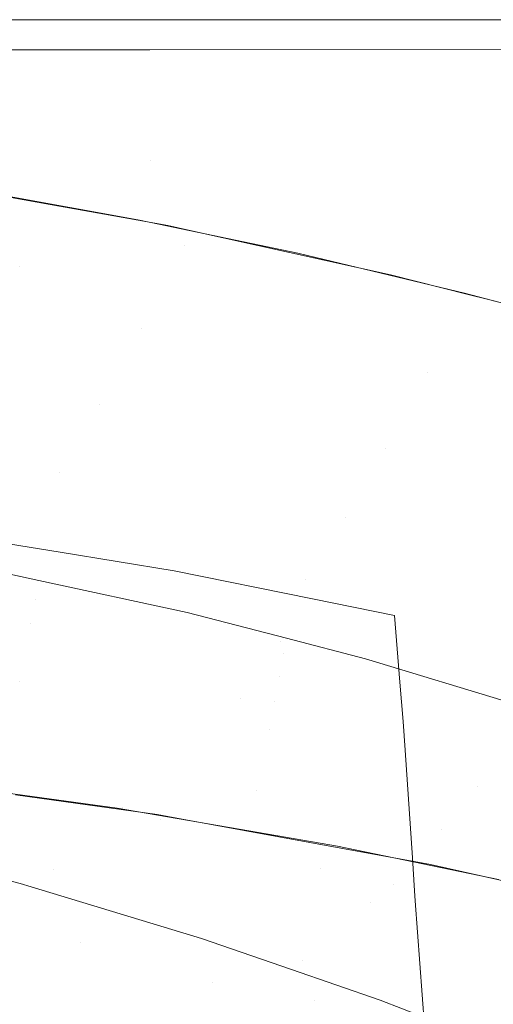
# Model space of a CAD drawing. Units: metres. Extents: x -5.06 to -0.44, y 0.54 to 1.94.
# Drawn here: x -4.09 to -4.06, y 0.98 to 1.05 of the extents above; entities that cross this region are included whole.
import ezdxf

# ---------------------------------------------------------------- set-up
doc = ezdxf.new("R2010")
doc.units = ezdxf.units.M
doc.header["$LTSCALE"] = 1.27
doc.layers.add('Keine', color=7, linetype='Continuous', lineweight=5)

msp = doc.modelspace()

# ---------------------------------------------------------------- linework, layer by layer
at = {"layer": 'Keine', "color": 7, "linetype": 'Continuous', "lineweight": 18}
for points, invisible_edges in [([(-4.05712, 1.05124, 1.830412), (-4.057118, 1.05126, 1.830213), (-4.160009, 1.051226, 1.830188)], 8), ([(-4.160009, 1.051226, 1.830188), (-4.160009, 1.051208, 1.830387), (-4.05712, 1.05124, 1.830412)], 8), ([(-4.107867, 1.042445, 1.826366), (-4.107898, 1.049166, 1.827591), (-4.082206, 1.049173, 1.827588)], 9), ([(-4.082206, 1.049173, 1.827588), (-4.082168, 1.04146, 1.826207), (-4.107867, 1.042445, 1.826366)], 11), ([(-4.082168, 1.04146, 1.826207), (-4.082206, 1.049173, 1.827588), (-4.057118, 1.04918, 1.827586)], 9), ([(-4.057118, 1.04918, 1.827586), (-4.057048, 1.040169, 1.825961), (-4.082168, 1.04146, 1.826207)], 11), ([(-4.107867, 1.042445, 1.826366), (-4.082168, 1.04146, 1.826207), (-4.094779, 1.039468, 1.82565)], 11), ([(-4.08303, 1.037362, 1.82512), (-4.094779, 1.039468, 1.82565), (-4.082168, 1.04146, 1.826207)], 10), ([(-4.082168, 1.04146, 1.826207), (-4.082134, 1.037174, 1.825069), (-4.08303, 1.037362, 1.82512)], 9), ([(-4.082168, 1.04146, 1.826207), (-4.057048, 1.040169, 1.825961), (-4.071901, 1.035032, 1.824493)], 11), ([(-4.071901, 1.035032, 1.824493), (-4.082134, 1.037174, 1.825069), (-4.082168, 1.04146, 1.826207)], 10), ([(-4.060327, 1.032259, 1.823694), (-4.071901, 1.035032, 1.824493), (-4.057048, 1.040169, 1.825961)], 10), ([(-4.057048, 1.040169, 1.825961), (-4.056964, 1.031385, 1.823431), (-4.060327, 1.032259, 1.823694)], 8), ([(-4.096495, 1.039746, 1.825718), (-4.08913, 1.038422, 1.825384), (-4.091276, 1.034137, 1.823962)], 10), ([(-4.082798, 1.029784, 1.822363), (-4.091276, 1.034137, 1.823962), (-4.08913, 1.038422, 1.825384)], 11), ([(-4.08913, 1.038422, 1.825384), (-4.08302, 1.037323, 1.825106), (-4.082798, 1.029784, 1.822363)], 10), ([(-4.079817, 1.035569, 1.824591), (-4.08302, 1.037323, 1.825106), (-4.080949, 1.036951, 1.825012)], 9), ([(-4.08302, 1.037323, 1.825106), (-4.079817, 1.035569, 1.824591), (-4.082798, 1.029784, 1.822363)], 11), ([(-4.080949, 1.036951, 1.825012), (-4.079311, 1.03659, 1.824913), (-4.079817, 1.035569, 1.824591)], 10), ([(-4.079817, 1.035569, 1.824591), (-4.079311, 1.03659, 1.824913), (-4.065458, 1.033533, 1.824069)], 9), ([(-4.082798, 1.029784, 1.822363), (-4.079817, 1.035569, 1.824591), (-4.062882, 1.026737, 1.821508)], 11), ([(-4.065458, 1.033533, 1.824069), (-4.062882, 1.026737, 1.821508), (-4.079817, 1.035569, 1.824591)], 11), ([(-4.094218, 1.028596, 1.821512), (-4.091276, 1.034137, 1.823962), (-4.082798, 1.029784, 1.822363)], 11), ([(-4.065458, 1.033533, 1.824069), (-4.060066, 1.032169, 1.823664), (-4.062882, 1.026737, 1.821508)], 10), ([(-4.062882, 1.026737, 1.821508), (-4.060066, 1.032169, 1.823664), (-4.058655, 1.031812, 1.823558)], 9), ([(-4.045871, 1.018382, 1.817989), (-4.062882, 1.026737, 1.821508), (-4.058655, 1.031812, 1.823558)], 11), ([(-4.042967, 1.023688, 1.820654), (-4.058655, 1.031812, 1.823558), (-4.056964, 1.031385, 1.823431)], 9), ([(-4.058655, 1.031812, 1.823558), (-4.042967, 1.023688, 1.820654), (-4.045871, 1.018382, 1.817989)], 11), ([(-4.082798, 1.029784, 1.822363), (-4.085692, 1.024537, 1.819645), (-4.094218, 1.028596, 1.821512)], 11), ([(-4.085692, 1.024537, 1.819645), (-4.082798, 1.029784, 1.822363), (-4.065778, 1.021479, 1.8188)], 11), ([(-4.062882, 1.026737, 1.821508), (-4.065778, 1.021479, 1.8188), (-4.082798, 1.029784, 1.822363)], 11), ([(-4.088501, 1.019816, 1.816447), (-4.105619, 1.027516, 1.820562), (-4.094218, 1.028596, 1.821512)], 11), ([(-4.094218, 1.028596, 1.821512), (-4.085692, 1.024537, 1.819645), (-4.088501, 1.019816, 1.816447)], 11), ([(-4.108424, 1.02282, 1.817342), (-4.105619, 1.027516, 1.820562), (-4.088501, 1.019816, 1.816447)], 11), ([(-4.065778, 1.021479, 1.8188), (-4.062882, 1.026737, 1.821508), (-4.045871, 1.018382, 1.817989)], 11), ([(-4.088501, 1.019816, 1.816447), (-4.085692, 1.024537, 1.819645), (-4.068597, 1.016695, 1.815659)], 11), ([(-4.065778, 1.021479, 1.8188), (-4.068597, 1.016695, 1.815659), (-4.085692, 1.024537, 1.819645)], 11), ([(-4.108424, 1.02282, 1.817342), (-4.091229, 1.015597, 1.812791), (-4.093881, 1.011841, 1.808714)], 11), ([(-4.088501, 1.019816, 1.816447), (-4.091229, 1.015597, 1.812791), (-4.108424, 1.02282, 1.817342)], 11), ([(-4.068597, 1.016695, 1.815659), (-4.065778, 1.021479, 1.8188), (-4.048705, 1.013505, 1.814934)], 11), ([(-4.045871, 1.018382, 1.817989), (-4.048705, 1.013505, 1.814934), (-4.065778, 1.021479, 1.8188)], 11), ([(-4.091229, 1.015597, 1.812791), (-4.088501, 1.019816, 1.816447), (-4.071342, 1.012368, 1.812102)], 11), ([(-4.068597, 1.016695, 1.815659), (-4.071342, 1.012368, 1.812102), (-4.088501, 1.019816, 1.816447)], 11), ([(-4.071342, 1.012368, 1.812102), (-4.068597, 1.016695, 1.815659), (-4.051471, 1.009043, 1.811499)], 11), ([(-4.048705, 1.013505, 1.814934), (-4.051471, 1.009043, 1.811499), (-4.068597, 1.016695, 1.815659)], 11), ([(-4.093881, 1.011841, 1.808714), (-4.091229, 1.015597, 1.812791), (-4.056814, 1.001298, 1.803558)], 11), ([(-4.056814, 1.001298, 1.803558), (-4.091229, 1.015597, 1.812791), (-4.071342, 1.012368, 1.812102)], 11), ([(-4.09204, 1.008963, 1.577774), (-4.088448, 1.014253, 1.568152), (-4.095723, 1.015442, 1.568344)], 9), ([(-4.073128, 1.008032, 1.573911), (-4.088448, 1.014253, 1.568152), (-4.09204, 1.008963, 1.577774)], 11), ([(-4.080507, 1.012954, 1.567943), (-4.088448, 1.014253, 1.568152), (-4.073128, 1.008032, 1.573911)], 10), ([(-4.090481, 1.009292, 1.556553), (-4.10795, 1.012212, 1.556405), (-4.107603, 1.013992, 1.552367)], 11), ([(-4.092693, 1.012878, 1.548622), (-4.090154, 1.010986, 1.552482), (-4.107603, 1.013992, 1.552367)], 11), ([(-4.107603, 1.013992, 1.552367), (-4.090154, 1.010986, 1.552482), (-4.090481, 1.009292, 1.556553)], 11), ([(-4.092693, 1.012878, 1.548622), (-4.089915, 1.01228, 1.548622), (-4.090154, 1.010986, 1.552482)], 10), ([(-4.073128, 1.008032, 1.573911), (-4.070891, 1.011009, 1.567612), (-4.080507, 1.012954, 1.567943)], 9), ([(-4.10795, 1.012212, 1.556405), (-4.090481, 1.009292, 1.556553), (-4.091279, 1.005275, 1.564447)], 11), ([(-4.090154, 1.010986, 1.552482), (-4.089915, 1.01228, 1.548622), (-4.079603, 1.010059, 1.548622)], 9), ([(-4.051471, 1.009043, 1.811499), (-4.054174, 1.004981, 1.807701), (-4.071342, 1.012368, 1.812102)], 11), ([(-4.071342, 1.012368, 1.812102), (-4.054174, 1.004981, 1.807701), (-4.056814, 1.001298, 1.803558)], 11), ([(-4.096467, 1.008497, 1.804261), (-4.093881, 1.011841, 1.808714), (-4.059397, 0.99797, 1.79909)], 11), ([(-4.056814, 1.001298, 1.803558), (-4.059397, 0.99797, 1.79909), (-4.093881, 1.011841, 1.808714)], 11), ([(-4.073182, 1.005634, 1.556409), (-4.090481, 1.009292, 1.556553), (-4.090154, 1.010986, 1.552482)], 11), ([(-4.079603, 1.010059, 1.548622), (-4.072888, 1.007187, 1.552282), (-4.090154, 1.010986, 1.552482)], 11), ([(-4.090154, 1.010986, 1.552482), (-4.072888, 1.007187, 1.552282), (-4.073182, 1.005634, 1.556409)], 11), ([(-4.070891, 1.011009, 1.567612), (-4.073128, 1.008032, 1.573911), (-4.064806, 1.005229, 1.57564)], 11), ([(-4.064806, 1.005229, 1.57564), (-4.065177, 1.009852, 1.567416), (-4.070891, 1.011009, 1.567612)], 8), ([(-4.079603, 1.010059, 1.548622), (-4.072696, 1.008271, 1.548622), (-4.072888, 1.007187, 1.552282)], 10), ([(-4.075873, 1.004107, 1.581364), (-4.09204, 1.008963, 1.577774), (-4.097669, 1.000004, 1.592228)], 11), ([(-4.09204, 1.008963, 1.577774), (-4.075873, 1.004107, 1.581364), (-4.073128, 1.008032, 1.573911)], 11), ([(-4.091279, 1.005275, 1.564447), (-4.090481, 1.009292, 1.556553), (-4.073527, 1.003862, 1.56045)], 11), ([(-4.090481, 1.009292, 1.556553), (-4.073182, 1.005634, 1.556409), (-4.073527, 1.003862, 1.56045)], 11), ([(-4.098994, 1.005511, 1.799482), (-4.096467, 1.008497, 1.804261), (-4.061926, 0.994974, 1.794319)], 11), ([(-4.059397, 0.99797, 1.79909), (-4.061926, 0.994974, 1.794319), (-4.096467, 1.008497, 1.804261)], 11), ([(-4.064806, 1.005229, 1.57564), (-4.073128, 1.008032, 1.573911), (-4.075873, 1.004107, 1.581364)], 11), ([(-4.072888, 1.007187, 1.552282), (-4.072696, 1.008271, 1.548622), (-4.067211, 1.006851, 1.548621)], 9), ([(-4.056065, 1.001189, 1.555954), (-4.073182, 1.005634, 1.556409), (-4.072888, 1.007187, 1.552282)], 11), ([(-4.072888, 1.007187, 1.552282), (-4.055818, 1.002539, 1.551746), (-4.056065, 1.001189, 1.555954)], 11), ([(-4.055818, 1.002539, 1.551746), (-4.072888, 1.007187, 1.552282), (-4.067211, 1.006851, 1.548621)], 11), ([(-4.067211, 1.006851, 1.548621), (-4.055677, 1.003357, 1.548621), (-4.055818, 1.002539, 1.551746)], 10), ([(-4.084127, 0.996534, 1.78903), (-4.101472, 1.002829, 1.794425), (-4.098994, 1.005511, 1.799482)], 11), ([(-4.098994, 1.005511, 1.799482), (-4.061926, 0.994974, 1.794319), (-4.084127, 0.996534, 1.78903)], 11), ([(-4.074757, 0.997692, 1.572234), (-4.092196, 1.000742, 1.572136), (-4.091279, 1.005275, 1.564447)], 11), ([(-4.091279, 1.005275, 1.564447), (-4.073912, 1.001914, 1.564421), (-4.074757, 0.997692, 1.572234)], 11), ([(-4.073527, 1.003862, 1.56045), (-4.073912, 1.001914, 1.564421), (-4.091279, 1.005275, 1.564447)], 11), ([(-4.075873, 1.004107, 1.581364), (-4.064587, 1.002494, 1.580505), (-4.064806, 1.005229, 1.57564)], 9), ([(-4.073527, 1.003862, 1.56045), (-4.073182, 1.005634, 1.556409), (-4.056065, 1.001189, 1.555954)], 11), ([(-4.097669, 1.000004, 1.592228), (-4.081436, 0.995675, 1.596033), (-4.075873, 1.004107, 1.581364)], 11), ([(-4.064452, 1.000496, 1.583828), (-4.075873, 1.004107, 1.581364), (-4.081436, 0.995675, 1.596033)], 11), ([(-4.075873, 1.004107, 1.581364), (-4.064452, 1.000496, 1.583828), (-4.064587, 1.002494, 1.580505)], 9), ([(-4.073912, 1.001914, 1.564421), (-4.073527, 1.003862, 1.56045), (-4.056362, 0.999622, 1.560076)], 11), ([(-4.056065, 1.001189, 1.555954), (-4.056362, 0.999622, 1.560076), (-4.073527, 1.003862, 1.56045)], 11), ([(-4.106314, 0.998175, 1.783666), (-4.101472, 1.002829, 1.794425), (-4.084127, 0.996534, 1.78903)], 11), ([(-4.05745, 0.994069, 1.572104), (-4.074757, 0.997692, 1.572234), (-4.073912, 1.001914, 1.564421)], 11), ([(-4.073912, 1.001914, 1.564421), (-4.056699, 0.997882, 1.564129), (-4.05745, 0.994069, 1.572104)], 11), ([(-4.056362, 0.999622, 1.560076), (-4.056699, 0.997882, 1.564129), (-4.073912, 1.001914, 1.564421)], 11), ([(-4.059397, 0.99797, 1.79909), (-4.056814, 1.001298, 1.803558), (-4.030944, 0.990345, 1.796782)], 11), ([(-4.084463, 0.996455, 1.577095), (-4.092829, 0.997616, 1.577095), (-4.092196, 1.000742, 1.572136)], 10), ([(-4.084463, 0.996455, 1.577095), (-4.092196, 1.000742, 1.572136), (-4.074757, 0.997692, 1.572234)], 11), ([(-4.081436, 0.995675, 1.596033), (-4.063945, 0.993008, 1.596287), (-4.064452, 1.000496, 1.583828)], 9), ([(-4.081436, 0.995675, 1.596033), (-4.097669, 1.000004, 1.592228), (-4.103316, 0.990897, 1.606623)], 11), ([(-4.084127, 0.996534, 1.78903), (-4.088912, 0.992224, 1.777957), (-4.106314, 0.998175, 1.783666)], 11), ([(-4.103686, 0.99445, 1.77611), (-4.106314, 0.998175, 1.783666), (-4.088912, 0.992224, 1.777957)], 11), ([(-4.074757, 0.997692, 1.572234), (-4.075322, 0.994878, 1.577095), (-4.084463, 0.996455, 1.577095)], 9), ([(-4.069153, 0.993814, 1.577095), (-4.075322, 0.994878, 1.577095), (-4.074757, 0.997692, 1.572234)], 10), ([(-4.069153, 0.993814, 1.577095), (-4.074757, 0.997692, 1.572234), (-4.05745, 0.994069, 1.572104)], 11), ([(-4.061926, 0.994974, 1.794319), (-4.059397, 0.99797, 1.79909), (-4.032451, 0.98457, 1.789216)], 11), ([(-4.030944, 0.990345, 1.796782), (-4.031264, 0.988858, 1.795064), (-4.059397, 0.99797, 1.79909)], 10), ([(-4.031264, 0.988858, 1.795064), (-4.032451, 0.98457, 1.789216), (-4.059397, 0.99797, 1.79909)], 10), ([(-4.07783, 0.984349, 1.595495), (-4.097494, 0.990623, 1.588928), (-4.091553, 0.997401, 1.577095)], 11), ([(-4.091553, 0.997401, 1.577095), (-4.08168, 0.996014, 1.577095), (-4.07783, 0.984349, 1.595495)], 10), ([(-4.088912, 0.992224, 1.777957), (-4.084127, 0.996534, 1.78903), (-4.066839, 0.989883, 1.783959)], 11), ([(-4.061926, 0.994974, 1.794319), (-4.066839, 0.989883, 1.783959), (-4.084127, 0.996534, 1.78903)], 11), ([(-4.103316, 0.990897, 1.606623), (-4.087013, 0.987134, 1.610658), (-4.081436, 0.995675, 1.596033)], 11), ([(-4.065229, 0.991144, 1.599755), (-4.081436, 0.995675, 1.596033), (-4.087013, 0.987134, 1.610658)], 11), ([(-4.07783, 0.984349, 1.595495), (-4.08168, 0.996014, 1.577095), (-4.07995, 0.995698, 1.577095)], 9), ([(-4.081436, 0.995675, 1.596033), (-4.065229, 0.991144, 1.599755), (-4.063945, 0.993008, 1.596287)], 11), ([(-4.068908, 0.993679, 1.577095), (-4.070358, 0.992275, 1.580179), (-4.07995, 0.995698, 1.577095)], 3), ([(-4.07995, 0.995698, 1.577095), (-4.070358, 0.992275, 1.580179), (-4.07783, 0.984349, 1.595495)], 11), ([(-4.049605, 0.982895, 1.779195), (-4.066839, 0.989883, 1.783959), (-4.061926, 0.994974, 1.794319)], 11), ([(-4.032451, 0.98457, 1.789216), (-4.033017, 0.982955, 1.786586), (-4.061926, 0.994974, 1.794319)], 10), ([(-4.061926, 0.994974, 1.794319), (-4.033017, 0.982955, 1.786586), (-4.049605, 0.982895, 1.779195)], 11), ([(-4.088912, 0.992224, 1.777957), (-4.091219, 0.991229, 1.774334), (-4.103686, 0.99445, 1.77611)], 9), ([(-4.070358, 0.992275, 1.580179), (-4.068908, 0.993679, 1.577095), (-4.062677, 0.99254, 1.577095)], 9), ([(-4.05745, 0.994069, 1.572104), (-4.05796, 0.991504, 1.577095), (-4.069153, 0.993814, 1.577095)], 9), ([(-4.063945, 0.993008, 1.596287), (-4.065229, 0.991144, 1.599755), (-4.06379, 0.990728, 1.60008)], 3), ([(-4.088912, 0.992224, 1.777957), (-4.090442, 0.990994, 1.774196), (-4.091219, 0.991229, 1.774334)], 9), ([(-4.078603, 0.987412, 1.772097), (-4.090442, 0.990994, 1.774196), (-4.088912, 0.992224, 1.777957)], 10), ([(-4.066839, 0.989883, 1.783959), (-4.07158, 0.985845, 1.772638), (-4.088912, 0.992224, 1.777957)], 11), ([(-4.078603, 0.987412, 1.772097), (-4.088912, 0.992224, 1.777957), (-4.07158, 0.985845, 1.772638)], 11), ([(-4.07783, 0.984349, 1.595495), (-4.070358, 0.992275, 1.580179), (-4.050795, 0.98519, 1.586436)], 11), ([(-4.062677, 0.99254, 1.577095), (-4.050795, 0.98519, 1.586436), (-4.070358, 0.992275, 1.580179)], 11), ([(-4.062677, 0.99254, 1.577095), (-4.051562, 0.990036, 1.577096), (-4.050795, 0.98519, 1.586436)], 10), ([(-4.087013, 0.987134, 1.610658), (-4.103316, 0.990897, 1.606623), (-4.106103, 0.986636, 1.613939)], 11), ([(-4.087013, 0.987134, 1.610658), (-4.070746, 0.983086, 1.614576), (-4.065229, 0.991144, 1.599755)], 11), ([(-4.063742, 0.990014, 1.601268), (-4.065229, 0.991144, 1.599755), (-4.070746, 0.983086, 1.614576)], 11), ([(-4.063742, 0.990014, 1.601268), (-4.06379, 0.990728, 1.60008), (-4.065229, 0.991144, 1.599755)], 10), ([(-4.105075, 0.981824, 1.60391), (-4.097494, 0.990623, 1.588928), (-4.07783, 0.984349, 1.595495)], 11), ([(-4.07158, 0.985845, 1.772638), (-4.066839, 0.989883, 1.783959), (-4.049605, 0.982895, 1.779195)], 11), ([(-4.070746, 0.983086, 1.614576), (-4.063086, 0.981243, 1.616103), (-4.063742, 0.990014, 1.601268)], 9), ([(-4.087013, 0.987134, 1.610658), (-4.106103, 0.986636, 1.613939), (-4.073474, 0.97929, 1.622082)], 11), ([(-4.073474, 0.97929, 1.622082), (-4.070746, 0.983086, 1.614576), (-4.087013, 0.987134, 1.610658)], 11), ([(-4.07158, 0.985845, 1.772638), (-4.072338, 0.98525, 1.77075), (-4.078603, 0.987412, 1.772097)], 9), ([(-4.073474, 0.97929, 1.622082), (-4.106103, 0.986636, 1.613939), (-4.092473, 0.979523, 1.625661)], 11), ([(-4.066174, 0.983123, 1.769425), (-4.072338, 0.98525, 1.77075), (-4.07158, 0.985845, 1.772638)], 10), ([(-4.049605, 0.982895, 1.779195), (-4.054316, 0.979046, 1.767701), (-4.07158, 0.985845, 1.772638)], 11), ([(-4.066174, 0.983123, 1.769425), (-4.07158, 0.985845, 1.772638), (-4.054316, 0.979046, 1.767701)], 11), ([(-4.050795, 0.98519, 1.586436), (-4.058179, 0.977966, 1.602019), (-4.07783, 0.984349, 1.595495)], 11), ([(-4.07783, 0.984349, 1.595495), (-4.085312, 0.976338, 1.610778), (-4.105075, 0.981824, 1.60391)], 11), ([(-4.085312, 0.976338, 1.610778), (-4.07783, 0.984349, 1.595495), (-4.058179, 0.977966, 1.602019)], 11), ([(-4.063071, 0.981083, 1.616391), (-4.070746, 0.983086, 1.614576), (-4.073474, 0.97929, 1.622082)], 11), ([(-4.070746, 0.983086, 1.614576), (-4.063071, 0.981083, 1.616391), (-4.063086, 0.981243, 1.616103)], 9), ([(-4.054316, 0.979046, 1.767701), (-4.054776, 0.978715, 1.766512), (-4.066174, 0.983123, 1.769425)], 9)]:
    msp.add_3dface(points, dxfattribs=dict(at, invisible_edges=invisible_edges))

doc.saveas('drawing.dxf')
